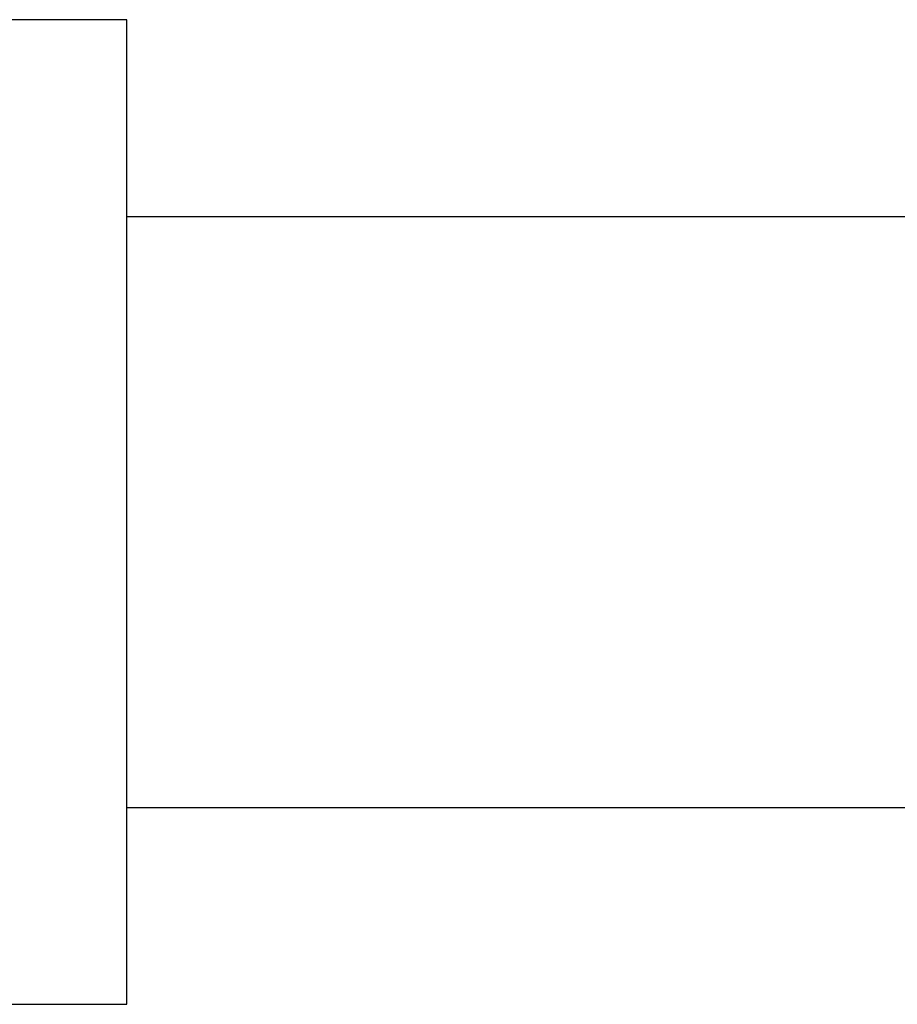
# Model space of a CAD drawing. Extents: x 685 to 5610, y -1918 to 1552.
# Drawn here: x 1542 to 1587, y -1489 to -1439 of the extents above; entities that cross this region are included whole.
import ezdxf

# ---------------------------------------------------------------- set-up
doc = ezdxf.new("R2010")
doc.units = 0
doc.layers.get('0').update_dxf_attribs({"linetype": 'CONTINUOUS'})

# ---------------------------------------------------------------- blocks, each defined once
blk = doc.blocks.new('SE1080')
at = {"color": 7, "linetype": 'CONTINUOUS'}
blk.add_line((1497.413, -1488.769), (1547.413, -1488.769), dxfattribs=at)
blk = doc.blocks.new('SE1084')
at = {"color": 7, "linetype": 'CONTINUOUS'}
blk.add_line((1547.413, -1488.769), (1547.413, -1438.769), dxfattribs=at)
blk = doc.blocks.new('SE1087')
at = {"color": 7, "linetype": 'CONTINUOUS'}
blk.add_line((1547.413, -1438.769), (1497.413, -1438.769), dxfattribs=at)
blk = doc.blocks.new('SE1102')
at = {"color": 7, "linetype": 'CONTINUOUS'}
blk.add_line((1547.413, -1448.769), (1547.663, -1448.769), dxfattribs=at)
blk = doc.blocks.new('SE1104')
at = {"color": 7, "linetype": 'CONTINUOUS'}
blk.add_line((1547.413, -1478.769), (2447.666, -1478.769), dxfattribs=at)
blk = doc.blocks.new('SE1105')
at = {"color": 7, "linetype": 'CONTINUOUS'}
blk.add_line((1547.413, -1448.769), (1832.413, -1448.769), dxfattribs=at)

msp = doc.modelspace()

# ---------------------------------------------------------------- block references
for name in ['SE1087', 'SE1084', 'SE1102', 'SE1105', 'SE1104', 'SE1080']:
    msp.add_blockref(name, (0, 0))

doc.saveas('drawing.dxf')
